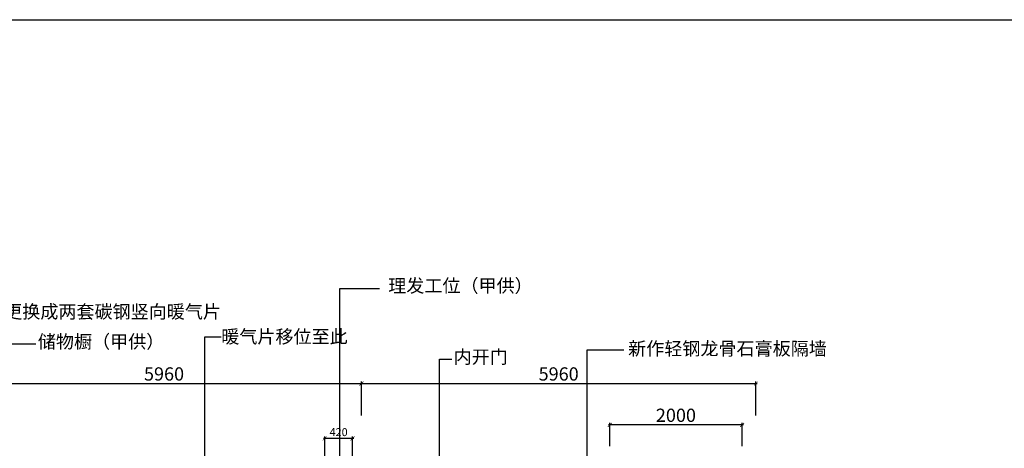
# Model space of a CAD drawing. Units: millimetres. Extents: x 329055 to 963759, y -380651 to 349863.
# Drawn here: x 472219 to 487090, y -137540 to -131067 of the extents above; entities that cross this region are included whole.
import ezdxf

# ---------------------------------------------------------------- set-up
doc = ezdxf.new("R2010")
doc.units = ezdxf.units.MM
doc.layers.get('Defpoints').update_dxf_attribs({"color": 253})
doc.styles.get("Standard").update_dxf_attribs({"font": 'SimSun.ttf'})
doc.dimstyles.new('副本 平面图1', dxfattribs={"dimtxt": 120, "dimasz": 60, "dimexe": 30, "dimexo": 30, "dimgap": 20, "dimtad": 1, "dimdec": 0, "dimtxsty": 'Standard', "dimblk": 'ARCHTICK', "dimcen": 2.5, "dimdle": 20, "dimclrd": 8, "dimadec": 0, "dimazin": 0, "dimtfac": 1, "dimtdec": 0, "dimtmove": 2, "dimatfit": 3, "dimldrblk": 'OPEN90', "dimfxl": 0, "dimarcsym": 0})
doc.dimstyles.new('平面图', dxfattribs={"dimtxt": 200, "dimasz": 60, "dimexe": 30, "dimexo": 30, "dimgap": 20, "dimtad": 1, "dimdec": 0, "dimtxsty": 'Standard', "dimblk": 'ARCHTICK', "dimcen": 2.5, "dimdle": 20, "dimclrd": 8, "dimadec": 0, "dimazin": 0, "dimtfac": 1, "dimtdec": 0, "dimtmove": 2, "dimatfit": 3, "dimldrblk": 'OPEN90', "dimfxl": 0, "dimarcsym": 0})

# ---------------------------------------------------------------- blocks, each defined once
blk = doc.blocks.new('_ArchTick')
at = {"color": 0, "linetype": 'ByBlock', "const_width": 0.15}
blk.add_lwpolyline([(-0.5, -0.5), (0.5, 0.5)], dxfattribs=at)
blk = doc.blocks.new('*D299')
at = {"color": 8, "lineweight": -2, "transparency": 16777216}
blk.add_line((471399, -136563), (477399, -136563), dxfattribs=at)
at = {"color": 0, "lineweight": -2, "transparency": 16777216}
for p, q in [((471419, -137045), (471419, -136533)), ((477379, -137045), (477379, -136533))]:
    blk.add_line(p, q, dxfattribs=at)
at = {"layer": 'Defpoints', "color": 0, "transparency": 16777216}
for p in [(477379, -136563), (471419, -137075), (477379, -137075)]:
    blk.add_point(p, dxfattribs=at)
at = {"color": 8, "lineweight": -2, "transparency": 16777216, "xscale": 60, "yscale": 60, "zscale": 60, "rotation": 180}
blk.add_blockref('_ArchTick', (471419, -136563), dxfattribs=at)
at = {"color": 8, "lineweight": -2, "transparency": 16777216, "xscale": 60, "yscale": 60, "zscale": 60}
blk.add_blockref('_ArchTick', (477379, -136563), dxfattribs=at)
at = {"color": 0, "transparency": 16777216, "insert": (474399, -136443), "char_height": 200, "attachment_point": 5}
blk.add_mtext('5960', dxfattribs=at)
blk = doc.blocks.new('_Open90')
at = {"color": 0, "linetype": 'ByBlock', "lineweight": -2}
for p, q in [((0, 0), (-1, 0)), ((-0.5, 0.5), (0, 0)), ((0, 0), (-0.5, -0.5))]:
    blk.add_line(p, q, dxfattribs=at)
blk = doc.blocks.new('*D300')
at = {"color": 8, "lineweight": -2, "transparency": 16777216}
blk.add_line((477359, -136563), (483359, -136563), dxfattribs=at)
at = {"color": 0, "lineweight": -2, "transparency": 16777216}
for p, q in [((477379, -137045), (477379, -136533)), ((483339, -137045), (483339, -136533))]:
    blk.add_line(p, q, dxfattribs=at)
at = {"layer": 'Defpoints', "color": 0, "transparency": 16777216}
for p in [(483339, -136563), (477379, -137075), (483339, -137075)]:
    blk.add_point(p, dxfattribs=at)
at = {"color": 8, "lineweight": -2, "transparency": 16777216, "xscale": 60, "yscale": 60, "zscale": 60, "rotation": 180}
blk.add_blockref('_ArchTick', (477379, -136563), dxfattribs=at)
at = {"color": 8, "lineweight": -2, "transparency": 16777216, "xscale": 60, "yscale": 60, "zscale": 60}
blk.add_blockref('_ArchTick', (483339, -136563), dxfattribs=at)
at = {"color": 0, "transparency": 16777216, "insert": (480359, -136443), "char_height": 200, "attachment_point": 5}
blk.add_mtext('5960', dxfattribs=at)
blk = doc.blocks.new('*D328')
at = {"color": 8, "lineweight": -2, "transparency": 16777216}
blk.add_line((483150, -137187), (481110, -137187), dxfattribs=at)
at = {"color": 0, "lineweight": -2, "transparency": 16777216}
for p, q in [((481130, -137508), (481130, -137157)), ((483130, -137508), (483130, -137157))]:
    blk.add_line(p, q, dxfattribs=at)
at = {"layer": 'Defpoints', "color": 0, "transparency": 16777216}
for p in [(481130, -137187), (481130, -137538), (483130, -137538)]:
    blk.add_point(p, dxfattribs=at)
at = {"color": 8, "lineweight": -2, "transparency": 16777216, "xscale": 60, "yscale": 60, "zscale": 60, "rotation": 180}
blk.add_blockref('_ArchTick', (481130, -137187), dxfattribs=at)
at = {"color": 8, "lineweight": -2, "transparency": 16777216, "xscale": 60, "yscale": 60, "zscale": 60}
blk.add_blockref('_ArchTick', (483130, -137187), dxfattribs=at)
at = {"color": 0, "transparency": 16777216, "insert": (482130, -137067), "char_height": 200, "attachment_point": 5}
blk.add_mtext('2000', dxfattribs=at)
blk = doc.blocks.new('*D361')
at = {"color": 8, "lineweight": -2, "transparency": 16777216}
blk.add_line((477266, -137391), (476806, -137391), dxfattribs=at)
at = {"color": 0, "lineweight": -2, "transparency": 16777216}
for p, q in [((476826, -137911), (476826, -137361)), ((477246, -137911), (477246, -137361))]:
    blk.add_line(p, q, dxfattribs=at)
at = {"layer": 'Defpoints', "color": 0, "transparency": 16777216}
for p in [(476826, -137391), (476826, -137941), (477246, -137941)]:
    blk.add_point(p, dxfattribs=at)
at = {"color": 8, "lineweight": -2, "transparency": 16777216, "xscale": 60, "yscale": 60, "zscale": 60, "rotation": 180}
blk.add_blockref('_ArchTick', (476826, -137391), dxfattribs=at)
at = {"color": 8, "lineweight": -2, "transparency": 16777216, "xscale": 60, "yscale": 60, "zscale": 60}
blk.add_blockref('_ArchTick', (477246, -137391), dxfattribs=at)
at = {"color": 0, "transparency": 16777216, "insert": (477036, -137311), "char_height": 120, "attachment_point": 5}
blk.add_mtext('420', dxfattribs=at)

msp = doc.modelspace()

# ---------------------------------------------------------------- linework, layer by layer
for p, q in [((477051.7, -138570.5), (477051.7, -135125.6)), ((477051.7, -135125.6), (477653.7, -135125.6)), ((475013.9, -137916.9), (475013.9, -135858.9)), ((475013.9, -135858.9), (475262.9, -135858.9)), ((471927.9, -135962.3), (472465.2, -135962.3)), ((480787.6, -139021.4), (480787.6, -136053.8)), ((480787.6, -136053.8), (481345.8, -136053.8)), ((478558.2, -139079.7), (478558.2, -136192.6)), ((478558.2, -136192.6), (478746.9, -136192.6))]:
    msp.add_line(p, q)
msp.add_lwpolyline([(404297.1, -131067.4), (557858.8, -131067.4), (557858.8, -155517.2), (404297.1, -155517.2)], close=True)

# ---------------------------------------------------------------- texts
at = {"char_height": 200, "attachment_point": 1}
for s, insert in [('理发工位（甲供）', (477784.7, -134984.5)), ('更换成两套碳钢竖向暖气片', (471984.9, -135376.2)), ('暖气片移位至此', (475262.9, -135752.7)), ('储物橱（甲供）', (472493.4, -135828.9)), ('新作轻钢龙骨石膏板隔墙', (481408.7, -135934.2)), ('内开门', (478772.2, -136059.3))]:
    msp.add_mtext_dynamic_manual_height_columns(s, width=4689.663, gutter_width=12.5, heights=[0], dxfattribs=dict(at, insert=insert))

# ---------------------------------------------------------------- dimensions: what is measured, and where the dimension line sits
for base, p1, p2, dimstyle, picture, middle in [((477379, -136563), (471419, -137074.9), (477379, -137074.9), '平面图', '*D299', (474399, -136443)), ((483339, -136563), (477379, -137074.9), (483339, -137074.9), '平面图', '*D300', (480359, -136443)), ((481130.2, -137186.8), (483130.3, -137538.4), (481130.2, -137538.4), '平面图', '*D328', (482130.3, -137066.8)), ((476825.9, -137390.8), (477246, -137941.4), (476825.9, -137941.4), '副本 平面图1', '*D361', (477035.9, -137310.8))]:
    dim = msp.add_linear_dim(base=base, p1=p1, p2=p2, dimstyle=dimstyle)
    dim.commit()
    dim.dimension.update_dxf_attribs({"geometry": picture, "text_midpoint": middle})

doc.saveas('drawing.dxf')
